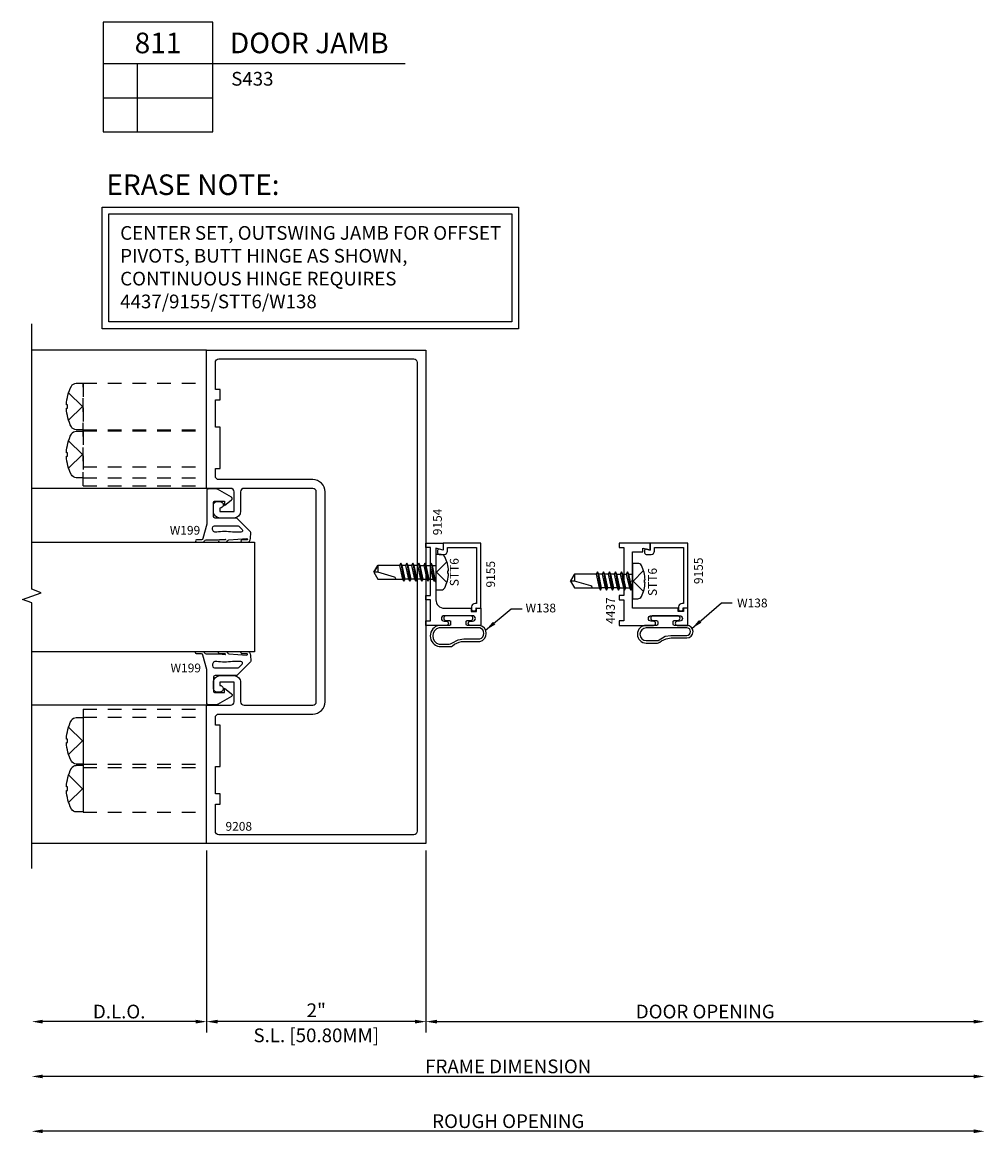
# Model space of a CAD drawing. Units: inches. Extents: x 21 to 40.4, y -20.2 to 13.3.
# Drawn here: x 21.3 to 30.1, y -20.2 to -10 of the extents above; entities that cross this region are included whole.
import ezdxf
from ezdxf.enums import TextEntityAlignment as Align

# ---------------------------------------------------------------- set-up
doc = ezdxf.new("R2010")
doc.units = ezdxf.units.IN
doc.header["$LTSCALE"] = 0.5
doc.header["$MEASUREMENT"] = 0
doc.linetypes.add('s433d811$0$HIDDEN', pattern=[0.375, 0.25, -0.125])
for name, color, linetype in [('s433d811$0$EFCO_Conventional_Spacer', 7, 'Continuous'), ('s433d811$0$EFCO_Detail_BreakLines', 1, 'Continuous'), ('s433d811$0$EFCO_Detail_Dim', 1, 'Continuous'), ('s433d811$0$EFCO_Detail_Symbols', 5, 'Continuous'), ('s433d811$0$EFCO_Detail_Symbols_Text', 3, 'Continuous'), ('s433d811$0$EFCO_Die', 7, 'Continuous'), ('s433d811$0$EFCO_Die_BackGround', 9, 'Continuous'), ('s433d811$0$EFCO_Die_Text', 6, 'Continuous'), ('s433d811$0$EFCO_Fasteners', 3, 'Continuous'), ('s433d811$0$EFCO_Fasteners_Text', 1, 'Continuous'), ('s433d811$0$EFCO_Glass', 4, 'Continuous'), ('s433d811$0$EFCO_Glazing_Gasket', 3, 'Continuous'), ('s433d811$0$EFCO_LT_Hidden', 1, 's433d811$0$HIDDEN')]:
    doc.layers.add(name, color=color, linetype=linetype)
doc.styles.add('s433d811$0$ROMANS', font='romans.shx')
doc.styles.add('s433d811$0$SIMPLEX', font='simplex.shx')
doc.styles.add('s433d811$0$STANDARD', font='ROMANS.SHX')
doc.dimstyles.new('s433d811$0$S.L.', dxfattribs={"dimtxt": 0.125, "dimasz": 0.1, "dimexe": 0.1, "dimexo": 0.0625, "dimgap": 0.03, "dimtad": 1, "dimdec": 4, "dimzin": 4, "dimdsep": 46, "dimlunit": 5, "dimtxsty": 's433d811$0$SIMPLEX', "dimcen": 0.09, "dimclrd": 1, "dimclre": 1, "dimclrt": 3, "dimazin": 0, "dimtfac": 1, "dimtdec": 4, "dimtmove": 0, "dimatfit": 3, "dimfxl": 0, "dimfrac": 2, "dimtolj": 1, "dimtzin": 0, "dimarcsym": 0})
doc.dimstyles.new('s433d811$0$STD1', dxfattribs={"dimtxt": 0.125, "dimasz": 0.1, "dimexe": 0.1, "dimexo": 0.0625, "dimgap": 0.03, "dimtad": 1, "dimdec": 5, "dimzin": 4, "dimdsep": 46, "dimlunit": 5, "dimtxsty": 's433d811$0$ROMANS', "dimcen": 0.09, "dimclrd": 1, "dimclre": 1, "dimclrt": 3, "dimazin": 0, "dimtfac": 1, "dimtdec": 5, "dimtmove": 0, "dimatfit": 3, "dimfxl": 0, "dimfrac": 2, "dimtolj": 1, "dimtzin": 0, "dimarcsym": 0})

# ---------------------------------------------------------------- blocks, each defined once
blk = doc.blocks.new('*D50')
at = {"layer": 's433d811$0$EFCO_Detail_Dim', "color": 1, "lineweight": -2, "transparency": 16777216}
for p, q in [((2, -0.063), (2, -1.725)), ((2.1, -1.625), (6.993, -1.625))]:
    blk.add_line(p, q, dxfattribs=at)
at = {"layer": 's433d811$0$EFCO_Detail_Dim', "color": 1, "transparency": 16777216}
for points in [[(2.1, -1.608), (2.1, -1.642), (2, -1.625)], [(6.993, -1.608), (6.993, -1.642), (7.093, -1.625)]]:
    blk.add_solid(points, dxfattribs=at)
at = {"layer": 's433d811$0$EFCO_Detail_Dim', "color": 3, "transparency": 16777216, "insert": (4.546, -1.533), "char_height": 0.125, "attachment_point": 5, "style": 's433d811$0$ROMANS'}
blk.add_mtext('\\A1;DOOR OPENING', dxfattribs=at)
blk = doc.blocks.new('*D48')
at = {"layer": 's433d811$0$EFCO_Detail_Dim', "color": 1, "lineweight": -2, "transparency": 16777216}
blk.add_line((6.993, -2.125), (-1.494, -2.125), dxfattribs=at)
at = {"layer": 's433d811$0$EFCO_Detail_Dim', "color": 1, "transparency": 16777216}
for points in [[(-1.494, -2.108), (-1.494, -2.142), (-1.594, -2.125)], [(6.993, -2.108), (6.993, -2.142), (7.093, -2.125)]]:
    blk.add_solid(points, dxfattribs=at)
at = {"layer": 's433d811$0$EFCO_Detail_Dim', "color": 3, "transparency": 16777216, "insert": (2.75, -2.033), "char_height": 0.125, "attachment_point": 5, "style": 's433d811$0$ROMANS'}
blk.add_mtext('\\A1;FRAME DIMENSION', dxfattribs=at)
blk = doc.blocks.new('*D47')
at = {"layer": 's433d811$0$EFCO_Detail_Dim', "color": 1, "lineweight": -2, "transparency": 16777216}
blk.add_line((6.993, -2.625), (-1.494, -2.625), dxfattribs=at)
at = {"layer": 's433d811$0$EFCO_Detail_Dim', "color": 1, "transparency": 16777216}
for points in [[(-1.494, -2.608), (-1.494, -2.642), (-1.594, -2.625)], [(6.993, -2.608), (6.993, -2.642), (7.093, -2.625)]]:
    blk.add_solid(points, dxfattribs=at)
at = {"layer": 's433d811$0$EFCO_Detail_Dim', "color": 3, "transparency": 16777216, "insert": (2.75, -2.533), "char_height": 0.125, "attachment_point": 5, "style": 's433d811$0$ROMANS'}
blk.add_mtext('\\A1;ROUGH OPENING', dxfattribs=at)
blk = doc.blocks.new('*D49')
at = {"layer": 's433d811$0$EFCO_Detail_Dim', "color": 1, "lineweight": -2, "transparency": 16777216}
for p, q in [((0, -0.063), (0, -1.725)), ((-0.1, -1.625), (-1.494, -1.625))]:
    blk.add_line(p, q, dxfattribs=at)
at = {"layer": 's433d811$0$EFCO_Detail_Dim', "color": 1, "transparency": 16777216}
for points in [[(-1.494, -1.608), (-1.494, -1.642), (-1.594, -1.625)], [(-0.1, -1.608), (-0.1, -1.642), (0, -1.625)]]:
    blk.add_solid(points, dxfattribs=at)
at = {"layer": 's433d811$0$EFCO_Detail_Dim', "color": 3, "transparency": 16777216, "insert": (-0.797, -1.533), "char_height": 0.125, "attachment_point": 5, "style": 's433d811$0$ROMANS'}
blk.add_mtext('\\A1;D.L.O.', dxfattribs=at)
blk = doc.blocks.new('*D51')
at = {"layer": 's433d811$0$EFCO_Detail_Dim', "color": 1, "lineweight": -2, "transparency": 16777216}
for p, q in [((0, -0.063), (0, -1.725)), ((2, -0.063), (2, -1.725)), ((1.9, -1.625), (0.1, -1.625))]:
    blk.add_line(p, q, dxfattribs=at)
at = {"layer": 's433d811$0$EFCO_Detail_Dim', "color": 1, "transparency": 16777216}
for points in [[(0.1, -1.608), (0.1, -1.642), (0, -1.625)], [(1.9, -1.608), (1.9, -1.642), (2, -1.625)]]:
    blk.add_solid(points, dxfattribs=at)
at = {"layer": 's433d811$0$EFCO_Detail_Dim', "color": 3, "transparency": 16777216, "char_height": 0.125, "attachment_point": 5, "style": 's433d811$0$SIMPLEX'}
for s, insert in [('\\A1;2" ', (1, -1.521)), ('\\A1;S.L. [50.80MM]', (1, -1.75))]:
    blk.add_mtext(s, dxfattribs=dict(at, insert=insert))
blk = doc.blocks.new('s433d811$0$Detail Callout')
at = {"layer": 's433d811$0$EFCO_Detail_Symbols'}
for p, q in [((0, 0), (0, -1)), ((1, 0), (0, 0)), ((1, -1), (1, 0)), ((0, -0.375), (1, -0.375)), ((0.313, -1), (0.313, -0.375)), ((1, -0.375), (2.753, -0.375)), ((0, -0.688), (1, -0.688)), ((0, -1), (1, -1))]:
    blk.add_line(p, q, dxfattribs=at)
at = {"layer": 's433d811$0$EFCO_Detail_Symbols_Text', "style": 's433d811$0$ROMANS'}
for tag, height, p in [('DETAIL', 0.188, (0.5, -0.188)), ('SIM.', 0.125, (-0.24, -0.531)), ('REF.', 0.125, (0.156, -0.531)), ('REF.', 0.125, (0.657, -0.531)), ('SIM.', 0.125, (-0.24, -0.844)), ('REF.', 0.125, (0.156, -0.844)), ('REF.', 0.125, (0.657, -0.844))]:
    blk.add_attdef(tag, text='', height=height, dxfattribs=at).set_placement(p, align=Align.MIDDLE_CENTER)
for tag, height, p in [('DES.', 0.188, (1.155, -0.188)), ('SERIES', 0.125, (1.167, -0.515))]:
    blk.add_attdef(tag, text='', height=height, dxfattribs=at).set_placement(p, align=Align.MIDDLE_LEFT)
for p in [(1.167, -0.772), (1.167, -0.965)]:
    blk.add_attdef('MISC.', p, '', height=0.125, dxfattribs=at)
blk = doc.blocks.new('s433d811$0$9155')
at = {"layer": 's433d811$0$EFCO_Die'}
blk.add_lwpolyline([(-0.04, -0.009, 0.414214), (-0.009, -0.04), (0.023, -0.04), (0.023, -0.304), (-0.487, -0.304), (-0.487, -0.291, 0.414214), (-0.518, -0.26), (-0.543, -0.26, 0.414214), (-0.556, -0.273), (-0.556, -0.287, 0.414214), (-0.543, -0.3), (-0.527, -0.3), (-0.531, -0.344), (0.063, -0.344), (0.063, 0), (0, 0), (0.009, 0.034, 0.493145), (-0.004, 0.05), (-0.027, 0.05, 0.414214), (-0.04, 0.037)], format="xyb", close=True, dxfattribs=at)
at = {"layer": 's433d811$0$EFCO_Die_Text', "ltscale": 0.5, "style": 's433d811$0$ROMANS', "flags": 8}
blk.add_attdef('DIENO', text='', height=0.08, dxfattribs=at).set_placement((-0.168, -0.203), align=Align.MIDDLE_CENTER)
blk = doc.blocks.new('s433d811$0$9154')
at = {"layer": 's433d811$0$EFCO_Die', "linetype": 'Continuous'}
blk.add_lwpolyline([(-0.624, -0.46), (-0.594, -0.46), (-0.594, -0.5), (-0.75, -0.5), (-0.75, -0.404, -1), (-0.712, -0.404), (-0.712, -0.425, 1), (-0.662, -0.425), (-0.662, -0.165, 1), (-0.712, -0.165), (-0.712, -0.186, -1), (-0.75, -0.186), (-0.75, 0), (-0.71, 0), (-0.71, -0.04), (-0.518, -0.04), (-0.518, 0), (-0.478, 0), (-0.478, -0.04), (-0.04, -0.04), (-0.04, 0), (0, 0), (0, -0.156), (-0.063, -0.156), (-0.045, -0.09), (-0.337, -0.09), (-0.347, -0.08), (-0.357, -0.09), (-0.516, -0.09, 0.414214), (-0.594, -0.168), (-0.594, -0.412), (-0.624, -0.412)], format="xyb", close=True, dxfattribs=at)
at = {"layer": 's433d811$0$EFCO_Die_Text', "ltscale": 0.5, "style": 's433d811$0$ROMANS', "flags": 8}
blk.add_attdef('DIENO', text='', height=0.08, dxfattribs=at).set_placement((0.201, -0.146), align=Align.MIDDLE_CENTER)
blk = doc.blocks.new('s433d811$0$K92LJ')
at = {"layer": 's433d811$0$EFCO_Fasteners'}
for p, q in [((1.189, 4.198), (1.125, 4.198)), ((1.269, 3.97), (1.269, 4.002)), ((1.269, 4.002), (1.277, 4.002)), ((1.277, 3.97), (1.269, 3.97)), ((1.125, 3.773), (1.189, 3.773)), ((1.189, 3.761), (1.125, 3.761)), ((1.269, 3.533), (1.269, 3.565)), ((1.269, 3.565), (1.277, 3.565)), ((1.277, 3.533), (1.269, 3.533)), ((1.125, 3.336), (1.189, 3.336)), ((1.189, 1.15), (1.125, 1.15)), ((1.125, 1.15), (1.125, 0.725)), ((1.269, 0.921), (1.269, 0.953)), ((1.269, 0.953), (1.277, 0.953)), ((1.277, 0.921), (1.269, 0.921)), ((1.125, 0.725), (1.189, 0.725)), ((1.189, 0.713), (1.125, 0.713)), ((1.125, 0.713), (1.125, 0.288)), ((1.269, 0.484), (1.269, 0.516)), ((1.269, 0.516), (1.277, 0.516)), ((1.277, 0.484), (1.269, 0.484)), ((1.125, 0.288), (1.189, 0.288))]:
    blk.add_line(p, q, dxfattribs=at)
for points in [[(1.258, 3.861), (1.133, 3.986), (1.258, 4.111)], [(1.258, 3.424), (1.133, 3.549), (1.258, 3.674)], [(1.258, 0.812), (1.133, 0.937), (1.258, 1.062)], [(1.258, 0.375), (1.133, 0.5), (1.258, 0.625)]]:
    blk.add_lwpolyline(points, dxfattribs=at)
for centre, radius, start, end in [((1.189, 4.149), 0.0492, 27.0959, 90), ((0.87, 3.986), 0.408, 2.2421, 27.0959), ((0.87, 3.986), 0.408, 332.9041, 357.7579), ((1.189, 3.823), 0.0492, 270, 332.9041), ((1.189, 3.712), 0.0492, 27.0959, 90), ((0.87, 3.549), 0.408, 2.2421, 27.0959), ((0.87, 3.549), 0.408, 332.9041, 357.7579), ((1.189, 3.386), 0.0492, 270, 332.9041), ((1.189, 1.1), 0.0492, 27.0959, 90), ((0.87, 0.937), 0.408, 2.2421, 27.0959), ((0.87, 0.937), 0.408, 332.9041, 357.7579), ((1.189, 0.774), 0.0492, 270, 332.9041), ((1.189, 0.663), 0.0492, 27.0959, 90), ((0.87, 0.5), 0.408, 2.2421, 27.0959), ((0.87, 0.5), 0.408, 332.9041, 357.7579), ((1.189, 0.337), 0.0492, 270, 332.9041)]:
    blk.add_arc(centre, radius, start, end, dxfattribs=at)
at = {"layer": 's433d811$0$EFCO_LT_Hidden'}
for p, q in [((1.125, 4.2), (0, 4.2)), ((1.125, 3.262), (1.125, 4.2)), ((1.125, 4.198), (1.125, 3.773)), ((1.125, 3.772), (0, 3.772)), ((1.125, 3.763), (0, 3.763)), ((1.125, 3.761), (1.125, 3.336)), ((1.125, 3.435), (0, 3.435)), ((1.125, 3.335), (0, 3.335)), ((1.125, 3.262), (0, 3.262)), ((1.125, 1.224), (0, 1.224)), ((1.125, 1.151), (0, 1.151)), ((1.125, 1.224), (1.125, 0.286)), ((1.125, 0.723), (0, 0.723)), ((1.125, 0.694), (0, 0.694)), ((1.125, 0.286), (0, 0.286))]:
    blk.add_line(p, q, dxfattribs=at)
blk = doc.blocks.new('s433d811$0$90degcrnglzl')
at = {"layer": 's433d811$0$EFCO_Die_BackGround'}
for p, q in [((0, 1.978), (-1.594, 1.978)), ((0, 0), (-1.594, 0))]:
    blk.add_line(p, q, dxfattribs=at)
at = {"layer": 's433d811$0$EFCO_Glass'}
blk.add_lwpolyline([(-1.594, 1.488), (0.438, 1.488), (0.438, 0.488), (-1.594, 0.488)], dxfattribs=at)
at = {"layer": 's433d811$0$EFCO_Glazing_Gasket'}
for points in [[(0.062, 1.723), (0.062, 1.848, -0.414214), (0.077, 1.863), (0.164, 1.863), (0.164, 1.823), (0.228, 1.874, 0.526181), (0.226, 1.899), (0.1, 1.971, 0.131651), (0.093, 1.973), (0.017, 1.973, 0.414214), (0.002, 1.958), (0.002, 1.653), (-0.033, 1.521, -0.339454), (-0.048, 1.509), (-0.092, 1.509, 0.999995), (-0.092, 1.489), (-0.033, 1.489, 0.339454), (-0.018, 1.501, -0.265356), (-0.004, 1.508), (0.079, 1.508), (0.115, 1.509), (0.17, 1.516, -0.540308), (0.173, 1.512), (0.17, 1.509), (0.117, 1.509, 1), (0.117, 1.489), (0.177, 1.489, 0.303409), (0.191, 1.499, -0.339454), (0.204, 1.508), (0.368, 1.52, -0.493143), (0.37, 1.51), (0.32, 1.508, 0.999997), (0.325, 1.489), (0.377, 1.488, 0.265617), (0.398, 1.509), (0.401, 1.521), (0.402, 1.575, 0.198916), (0.398, 1.586), (0.28, 1.704, 0.198912), (0.269, 1.708), (0.077, 1.708, -0.414214)], [(0.37, 0.468), (0.32, 0.47, -0.999997), (0.325, 0.489), (0.377, 0.49, -0.265617), (0.398, 0.469), (0.401, 0.457), (0.402, 0.403, -0.198916), (0.398, 0.392), (0.28, 0.274, -0.198912), (0.269, 0.27), (0.077, 0.27, 0.414214), (0.062, 0.255), (0.062, 0.13, 0.414214), (0.077, 0.115), (0.164, 0.115), (0.164, 0.155), (0.228, 0.104, -0.526181), (0.226, 0.079), (0.1, 0.007, -0.131651), (0.093, 0.005), (0.017, 0.005, -0.414214), (0.002, 0.02), (0.002, 0.325), (-0.033, 0.457, 0.339454), (-0.048, 0.469), (-0.092, 0.469, -0.999995), (-0.092, 0.489), (-0.033, 0.489, -0.339454), (-0.018, 0.477, 0.265356), (-0.004, 0.47), (0.079, 0.47), (0.115, 0.469), (0.17, 0.462, 0.540308), (0.173, 0.466), (0.17, 0.469), (0.117, 0.469, -1), (0.117, 0.489), (0.177, 0.489, -0.303409), (0.191, 0.479, 0.339454), (0.204, 0.47), (0.368, 0.458, 0.493143)]]:
    blk.add_lwpolyline(points, format="xyb", close=True, dxfattribs=at)
for points in [[(0.092, 1.578), (0.083, 1.578, -0.493145), (0.054, 1.616), (0.057, 1.627, -0.339452), (0.072, 1.638), (0.283, 1.638, -0.198921), (0.293, 1.634), (0.323, 1.604, -0.66817), (0.313, 1.578), (0.236, 1.578, 0.098096), (0.092, 1.578)], [(0.092, 0.4), (0.083, 0.4, 0.493145), (0.054, 0.362), (0.057, 0.351, 0.339452), (0.072, 0.34), (0.283, 0.34, 0.198921), (0.293, 0.344), (0.323, 0.374, 0.66817), (0.313, 0.4), (0.236, 0.4, -0.098096), (0.092, 0.4)]]:
    blk.add_lwpolyline(points, format="xyb", dxfattribs=at)
at = {"layer": 's433d811$0$EFCO_Die_Text', "style": 's433d811$0$ROMANS'}
for p in [(-0.197, 1.556), (-0.19, 0.3)]:
    blk.add_text('W199', height=0.08, dxfattribs=at).set_placement(p, align=Align.CENTER)
blk = doc.blocks.new('s433d811$0$9208')
at = {"layer": 's433d811$0$EFCO_Die', "linetype": 'Continuous'}
for points in [[(2, 0), (2, 1.261), (1.781, 1.261, -0.414213), (1.75, 1.292), (1.75, 1.471), (1.878, 1.471), (1.878, 1.441, 1.000001), (1.878, 1.381), (1.907, 1.381, 0.414211), (1.938, 1.412), (1.938, 1.469, 0.414215), (1.876, 1.531), (1.752, 1.531, 0.414214), (1.69, 1.469), (1.69, 1.292, -0.414214), (1.659, 1.261), (1.031, 1.261, -0.414214), (1, 1.292), (1, 3.208, -0.414213), (1.031, 3.239), (1.659, 3.239, -0.414214), (1.69, 3.208), (1.69, 3.031, 0.414212), (1.752, 2.969), (1.876, 2.969, 0.414216), (1.938, 3.031), (1.938, 3.088, 0.414214), (1.907, 3.119), (1.878, 3.119, 1), (1.878, 3.059), (1.878, 3.029), (1.75, 3.029), (1.75, 3.208, -0.414214), (1.781, 3.239), (2, 3.239), (2, 4.5), (0, 4.5), (0, 0)], [(1.889, 4.42), (0.111, 4.42, 0.414214), (0.08, 4.389), (0.08, 0.111, 0.414214), (0.111, 0.08), (1.889, 0.08, 0.414214), (1.92, 0.111), (1.92, 0.359), (1.875, 0.359), (1.875, 0.453), (1.92, 0.453), (1.92, 0.703), (1.875, 0.703), (1.875, 1.078), (1.92, 1.078), (1.92, 1.15, 0.414895), (1.889, 1.181), (1.031, 1.181, -0.414214), (0.92, 1.292), (0.92, 3.208, -0.414214), (1.031, 3.319), (1.889, 3.319, 0.414895), (1.92, 3.35), (1.92, 3.422), (1.875, 3.422), (1.875, 3.797), (1.92, 3.797), (1.92, 4.047), (1.875, 4.047), (1.875, 4.141), (1.92, 4.141), (1.92, 4.389, 0.414214)]]:
    blk.add_lwpolyline(points, format="xyb", close=True, dxfattribs=at)
at = {"layer": 's433d811$0$EFCO_Die_Text', "ltscale": 0.5, "style": 's433d811$0$SIMPLEX', "flags": 8}
blk.add_attdef('DIENO', text='', height=0.08, dxfattribs=at).set_placement((1.707, 0.157), align=Align.MIDDLE_CENTER)
blk = doc.blocks.new('s433d811$0$STT6')
at = {"layer": 's433d811$0$EFCO_Fasteners'}
for p, q in [((-0.32, 0.244), (-0.332, 0.223)), ((-0.332, 0.223), (-0.304, 0.099)), ((-0.308, 0.223), (-0.32, 0.244)), ((-0.32, 0.244), (-0.292, 0.078)), ((-0.277, 0.223), (-0.308, 0.223)), ((-0.281, 0.099), (-0.308, 0.223)), ((-0.265, 0.244), (-0.277, 0.223)), ((-0.277, 0.223), (-0.249, 0.099)), ((-0.253, 0.223), (-0.265, 0.244)), ((-0.265, 0.244), (-0.237, 0.078)), ((-0.221, 0.223), (-0.253, 0.223)), ((-0.225, 0.099), (-0.253, 0.223)), ((-0.21, 0.244), (-0.221, 0.223)), ((-0.221, 0.223), (-0.194, 0.099)), ((-0.198, 0.223), (-0.21, 0.244)), ((-0.21, 0.244), (-0.182, 0.078)), ((-0.166, 0.223), (-0.198, 0.223)), ((-0.17, 0.099), (-0.198, 0.223)), ((-0.154, 0.244), (-0.166, 0.223)), ((-0.166, 0.223), (-0.139, 0.099)), ((-0.143, 0.223), (-0.154, 0.244)), ((-0.154, 0.244), (-0.127, 0.078)), ((-0.143, 0.223), (-0.111, 0.223)), ((-0.115, 0.099), (-0.143, 0.223)), ((-0.099, 0.244), (-0.111, 0.223)), ((-0.111, 0.223), (-0.083, 0.099)), ((-0.087, 0.223), (-0.099, 0.244)), ((-0.099, 0.244), (-0.072, 0.078)), ((-0.087, 0.223), (-0.056, 0.223)), ((-0.06, 0.099), (-0.087, 0.223)), ((-0.044, 0.244), (-0.056, 0.223)), ((-0.056, 0.223), (-0.028, 0.099)), ((-0.032, 0.223), (-0.044, 0.244)), ((-0.044, 0.244), (-0.016, 0.078)), ((-0.032, 0.223), (-0.001, 0.223)), ((-0.005, 0.099), (-0.032, 0.223)), ((0, 0.225), (-0.001, 0.223)), ((-0.001, 0.223), (0, 0.22)), ((-0.304, 0.099), (-0.292, 0.078)), ((-0.292, 0.078), (-0.281, 0.099)), ((-0.249, 0.099), (-0.281, 0.099)), ((-0.249, 0.099), (-0.237, 0.078)), ((-0.237, 0.078), (-0.225, 0.099)), ((-0.194, 0.099), (-0.225, 0.099)), ((-0.194, 0.099), (-0.182, 0.078)), ((-0.182, 0.078), (-0.17, 0.099)), ((-0.139, 0.099), (-0.17, 0.099)), ((-0.139, 0.099), (-0.127, 0.078)), ((-0.127, 0.078), (-0.115, 0.099)), ((-0.115, 0.099), (-0.083, 0.099)), ((-0.083, 0.099), (-0.072, 0.078)), ((-0.072, 0.078), (-0.06, 0.099)), ((-0.06, 0.099), (-0.028, 0.099)), ((-0.028, 0.099), (-0.016, 0.078)), ((-0.016, 0.078), (-0.005, 0.099)), ((-0.005, 0.099), (0, 0.099))]:
    blk.add_line(p, q, dxfattribs=at)
blk.add_lwpolyline([(0.049, 0, 0.281578), (0.082, 0.02, 0.108872), (0.115, 0.149), (0.109, 0.149), (0.109, 0.173), (0.115, 0.173, 0.108872), (0.082, 0.302, 0.281578), (0.049, 0.322), (0, 0.322), (0, 0)], format="xyb", close=True, dxfattribs=at)
for points in [[(-0.332, 0.223), (-0.529, 0.223), (-0.566, 0.161), (-0.529, 0.099), (-0.304, 0.099)], [(0.101, 0.066), (0.006, 0.161), (0.101, 0.256)]]:
    blk.add_lwpolyline(points, dxfattribs=at)
blk.add_lwpolyline([(-0.366, 0.099), (-0.366, 0.102, 0.333704), (-0.378, 0.117), (-0.529, 0.161), (-0.566, 0.161), (-0.529, 0.223), (-0.529, 0.161)], format="xyb", dxfattribs=at)
at = {"layer": 's433d811$0$EFCO_Fasteners_Text', "style": 's433d811$0$SIMPLEX'}
blk.add_text('STT6', height=0.08, rotation=90, dxfattribs=at).set_placement((0.208, 0.033))
blk = doc.blocks.new('s433d811$0$4437')
at = {"layer": 's433d811$0$EFCO_Die', "linetype": 'Continuous'}
blk.add_lwpolyline([(0.038, -0.311), (0.038, -0.29, -1), (0.088, -0.29), (0.088, -0.55, -1), (0.038, -0.55), (0.038, -0.529, 1), (0, -0.529), (0, -0.625), (0.156, -0.625), (0.156, -0.585), (0.126, -0.585), (0.126, -0.537), (0.156, -0.537), (0.156, -0.12), (0.393, -0.12), (0.403, -0.11), (0.413, -0.12), (0.67, -0.12), (0.67, -0.215), (0.705, -0.215), (0.687, -0.281), (0.75, -0.281), (0.75, 0), (0.71, 0), (0.71, -0.04), (0.272, -0.04), (0.272, 0), (0.232, 0), (0.232, -0.04), (0.04, -0.04), (0.04, 0), (0, 0), (0, -0.311, 1)], format="xyb", close=True, dxfattribs=at)
at = {"layer": 's433d811$0$EFCO_Die_Text', "ltscale": 0.5, "style": 's433d811$0$SIMPLEX', "flags": 8}
blk.add_attdef('DIENO', text='', height=0.08, dxfattribs=at).set_placement((0.351, -0.187), align=Align.MIDDLE_CENTER)
blk = doc.blocks.new('s433d811$0$STT6S')
at = {"color": 3}
for p, q in [((0.062, -0.005), (0.062, 0)), ((-0.083, -0.044), (0.083, -0.016)), ((-0.062, -0.032), (-0.083, -0.044)), ((-0.083, -0.044), (-0.062, -0.056)), ((-0.083, -0.099), (0.083, -0.072)), ((-0.062, -0.087), (-0.083, -0.099)), ((-0.083, -0.099), (-0.062, -0.111)), ((-0.064, 0), (-0.062, -0.001)), ((-0.062, -0.001), (-0.059, 0)), ((-0.062, -0.032), (-0.062, -0.001)), ((0.062, -0.005), (-0.062, -0.032)), ((-0.062, -0.056), (0.062, -0.028)), ((-0.062, -0.087), (-0.062, -0.056)), ((0.062, -0.06), (-0.062, -0.087)), ((-0.062, -0.111), (0.062, -0.083)), ((0.083, -0.016), (0.062, -0.005)), ((0.062, -0.028), (0.083, -0.016)), ((0.062, -0.06), (0.062, -0.028)), ((0.083, -0.072), (0.062, -0.06)), ((0.062, -0.083), (0.083, -0.072)), ((0.062, -0.115), (0.062, -0.083)), ((-0.083, -0.154), (0.083, -0.127)), ((-0.062, -0.143), (-0.083, -0.154)), ((-0.083, -0.154), (-0.062, -0.166)), ((-0.083, -0.21), (0.083, -0.182)), ((-0.062, -0.198), (-0.083, -0.21)), ((-0.062, -0.143), (-0.062, -0.111)), ((0.062, -0.115), (-0.062, -0.143)), ((-0.062, -0.166), (0.062, -0.139)), ((-0.062, -0.166), (-0.062, -0.198)), ((0.062, -0.17), (-0.062, -0.198)), ((-0.062, -0.221), (0.062, -0.194)), ((0.083, -0.127), (0.062, -0.115)), ((0.062, -0.139), (0.083, -0.127)), ((0.062, -0.139), (0.062, -0.17)), ((0.083, -0.182), (0.062, -0.17)), ((0.062, -0.194), (0.083, -0.182)), ((0.062, -0.194), (0.062, -0.225)), ((-0.083, -0.21), (-0.062, -0.221)), ((-0.083, -0.265), (0.083, -0.237)), ((-0.062, -0.253), (-0.083, -0.265)), ((-0.083, -0.265), (-0.062, -0.277)), ((-0.083, -0.32), (0.083, -0.292)), ((-0.062, -0.221), (-0.062, -0.253)), ((0.062, -0.225), (-0.062, -0.253)), ((-0.062, -0.277), (0.062, -0.249)), ((-0.062, -0.277), (-0.062, -0.308)), ((0.062, -0.281), (-0.062, -0.308)), ((-0.062, -0.332), (0.062, -0.304)), ((0.083, -0.237), (0.062, -0.225)), ((0.062, -0.249), (0.083, -0.237)), ((0.062, -0.249), (0.062, -0.281)), ((0.083, -0.292), (0.062, -0.281)), ((0.062, -0.304), (0.083, -0.292)), ((-0.062, -0.308), (-0.083, -0.32)), ((-0.083, -0.32), (-0.062, -0.332))]:
    blk.add_line(p, q, dxfattribs=at)
blk.add_lwpolyline([(0.161, 0.049, 0.281578), (0.141, 0.082, 0.108872), (0.012, 0.115), (0.012, 0.109), (-0.012, 0.109), (-0.012, 0.115, 0.108872), (-0.141, 0.082, 0.281578), (-0.161, 0.049), (-0.161, 0), (0.161, 0)], format="xyb", close=True, dxfattribs=at)
for points in [[(0.095, 0.101), (0, 0.006), (-0.095, 0.101)], [(-0.062, -0.332), (-0.062, -0.529), (0, -0.566), (0.062, -0.529), (0.062, -0.304)]]:
    blk.add_lwpolyline(points, dxfattribs=at)
blk.add_lwpolyline([(0.062, -0.366), (0.059, -0.366, 0.333704), (0.044, -0.378), (0, -0.529), (0, -0.566), (-0.062, -0.529), (0, -0.529)], format="xyb", dxfattribs=at)
blk = doc.blocks.new('s433d811$0$w138lj')
at = {"layer": 's433d811$0$EFCO_Glazing_Gasket'}
blk.add_lwpolyline([(0.07, -0.078), (0.07, -0.055, -0.414214), (0.08, -0.045), (0.11, -0.045, 1), (0.11, 0), (-0.111, 0, 1), (-0.111, -0.045), (-0.08, -0.045, -0.414214), (-0.07, -0.055), (-0.07, -0.078, -0.414214), (-0.08, -0.088), (-0.174, -0.088, 0.849666), (-0.174, -0.282), (-0.072, -0.282, 0.183741), (-0.052, -0.274), (-0.035, -0.261, -0.152668), (0.052, -0.235), (0.195, -0.235, 0.807008), (0.195, -0.088), (0.08, -0.088, -0.414214), (0.07, -0.078)], format="xyb", dxfattribs=at)
blk.add_lwpolyline([(-0.001, -0.219), (0.05, -0.212), (0.195, -0.212, 0.733599), (0.195, -0.111), (-0.174, -0.111, 0.808173), (-0.174, -0.259), (-0.084, -0.259, 0.129626), (-0.059, -0.252)], format="xyb", close=True, dxfattribs=at)
at = {"layer": 's433d811$0$EFCO_Die_Text', "style": 's433d811$0$STANDARD'}
blk.add_text('W138', height=0.08, dxfattribs=at).set_placement((0.613, 0.07), align=Align.MIDDLE_LEFT)
at = {"layer": 's433d811$0$EFCO_Die_Text'}
blk.add_leader([(0.249, -0.132), (0.483, 0.062), (0.583, 0.062)], dimstyle='s433d811$0$STD1', override={"dimgap": 0.03, "dimtad": 0}, dxfattribs=at)
blk = doc.blocks.new('s433d811$0$955LJW138')
at = {"color": 3}
blk.add_lwpolyline([(0.07, -0.078), (0.07, -0.055, -0.414214), (0.08, -0.045), (0.111, -0.045, 1), (0.111, 0), (-0.111, 0, 1), (-0.111, -0.045), (-0.08, -0.045, -0.414214), (-0.07, -0.055), (-0.07, -0.078, -0.414214), (-0.08, -0.088), (-0.174, -0.088, 1), (-0.174, -0.25), (-0.072, -0.25, 0.183741), (-0.052, -0.242), (-0.035, -0.229), (0.006, -0.21), (0.052, -0.203), (0.195, -0.203, 1), (0.195, -0.088), (0.08, -0.088, -0.414214), (0.07, -0.078)], format="xyb", dxfattribs=at)
blk.add_lwpolyline([(0.05, -0.18), (0.195, -0.18, 1), (0.195, -0.111), (-0.174, -0.111, 1), (-0.174, -0.227), (-0.072, -0.227, 0.208524), (-0.067, -0.225), (-0.001, -0.188)], format="xyb", close=True, dxfattribs=at)
at = {"color": 1, "style": 's433d811$0$ROMANS'}
blk.add_text('W138', height=0.08, dxfattribs=at).set_placement((0.654, 0.076))
blk.add_leader([(0.242, -0.117), (0.513, 0.118), (0.61, 0.118)], dimstyle='s433d811$0$STD1', override={"dimgap": 0.09, "dimtad": 0})
blk = doc.blocks.new('s433d811')
at = {"layer": 's433d811$0$EFCO_Detail_BreakLines'}
blk.add_lwpolyline([(-1.5935, -0.228306), (-1.5935, 2.194194), (-1.679359, 2.225444), (-1.507641, 2.287944), (-1.5935, 2.319194), (-1.5935, 4.741694)], dxfattribs=at)
at = {"layer": 's433d811$0$EFCO_Detail_Symbols_Text'}
for p, q in [((-0.953018, 5.804826), (2.844626, 5.804826)), ((-0.953018, 4.694749), (-0.953018, 5.804826)), ((-0.890518, 5.742326), (2.782126, 5.742326)), ((-0.890518, 4.757249), (-0.890518, 5.742326)), ((2.782126, 5.742326), (2.782126, 4.757249)), ((2.844626, 5.804826), (2.844626, 4.694749)), ((2.782126, 4.757249), (-0.890518, 4.757249)), ((2.844626, 4.694749), (-0.953018, 4.694749))]:
    blk.add_line(p, q, dxfattribs=at)
at = {"layer": 's433d811$0$EFCO_Die_BackGround'}
for p, q in [((0, 4.5), (-1.5935, 4.5)), ((0, 0), (-1.5935, 0))]:
    blk.add_line(p, q, dxfattribs=at)
at = {"layer": 's433d811$0$EFCO_Conventional_Spacer'}
for name, p in [('s433d811$0$w138lj', (2.295, 2.07795)), ('s433d811$0$955LJW138', (4.182471, 2.07795))]:
    blk.add_blockref(name, p, dxfattribs=at)
at = {"layer": 's433d811$0$EFCO_Detail_Symbols'}
blk.add_blockref('s433d811$0$Detail Callout', (-0.9428, 7.490446), dxfattribs=at).add_auto_attribs({'DETAIL': '811', 'DES.': 'DOOR JAMB', 'SERIES': 'S433'})
at = {"layer": 's433d811$0$EFCO_Die'}
ref = blk.add_blockref('s433d811$0$9208', (2, 0), dxfattribs=dict(at, xscale=-1))
ref.add_attrib('DIENO', '9208', dxfattribs={"layer": 's433d811$0$EFCO_Die_Text', "ltscale": 0.5, "height": 0.08, "style": 's433d811$0$SIMPLEX', "flags": 8}).set_placement((0.293382, 0.156501), align=Align.MIDDLE_CENTER)
ref = blk.add_blockref('s433d811$0$9154', (2, 2.73995), dxfattribs=dict(at, rotation=90))
ref.add_attrib('DIENO', '9154', dxfattribs={"layer": 's433d811$0$EFCO_Die_Text', "ltscale": 0.5, "height": 0.08, "rotation": 90, "style": 's433d811$0$ROMANS'}).set_placement((2.104323, 2.933234), align=Align.MIDDLE_CENTER)
ref = blk.add_blockref('s433d811$0$9155', (2.156, 2.67695), dxfattribs=dict(at, rotation=90))
ref.add_attrib('DIENO', '9155', dxfattribs={"layer": 's433d811$0$EFCO_Die_Text', "ltscale": 0.5, "height": 0.08, "rotation": 90, "style": 's433d811$0$ROMANS'}).set_placement((2.589628, 2.455952), align=Align.MIDDLE_CENTER)
ref = blk.add_blockref('s433d811$0$4437', (3.762471, 1.98995), dxfattribs=dict(at, rotation=90))
ref.add_attrib('DIENO', '4437', dxfattribs={"layer": 's433d811$0$EFCO_Die_Text', "ltscale": 0.5, "height": 0.08, "rotation": 90, "style": 's433d811$0$SIMPLEX', "flags": 8}).set_placement((3.681875, 2.124211), align=Align.MIDDLE_CENTER)
ref = blk.add_blockref('s433d811$0$9155', (4.043471, 2.67695), dxfattribs=dict(at, rotation=90))
ref.add_attrib('DIENO', '9155', dxfattribs={"layer": 's433d811$0$EFCO_Die_Text', "ltscale": 0.5, "height": 0.08, "rotation": 90, "style": 's433d811$0$ROMANS', "flags": 8}).set_placement((4.484274, 2.487101), align=Align.MIDDLE_CENTER)
at = {"layer": 's433d811$0$EFCO_Fasteners', "xscale": -1}
blk.add_blockref('s433d811$0$K92LJ', (0, 0), dxfattribs=at)
at = {"layer": 's433d811$0$EFCO_Fasteners'}
blk.add_blockref('s433d811$0$STT6', (2.09, 2.313556), dxfattribs=at)
at = {"layer": 's433d811$0$EFCO_Fasteners', "rotation": 270}
blk.add_blockref('s433d811$0$STT6S', (3.882355, 2.394127), dxfattribs=at)
at = {"layer": 's433d811$0$EFCO_Glass'}
blk.add_blockref('s433d811$0$90degcrnglzl', (0, 1.261), dxfattribs=at)
at = {"layer": 's433d811$0$EFCO_Detail_Symbols_Text', "color": 1, "style": 's433d811$0$ROMANS'}
blk.add_text('ERASE NOTE:', height=0.1875, dxfattribs=at).set_placement((-0.913882, 5.915452))
at = {"layer": 's433d811$0$EFCO_Detail_Symbols_Text', "color": 3, "insert": (-0.787843, 5.631789), "char_height": 0.125, "width": 3.54903003, "attachment_point": 1, "style": 's433d811$0$ROMANS'}
blk.add_mtext('CENTER SET, OUTSWING JAMB FOR OFFSET PIVOTS, BUTT HINGE AS SHOWN, CONTINUOUS HINGE REQUIRES 4437/9155/STT6/W138', dxfattribs=at)
at = {"layer": 's433d811$0$EFCO_Fasteners_Text', "color": 1, "style": 's433d811$0$ROMANS'}
blk.add_text('STT6', height=0.08, rotation=90, dxfattribs=at).set_placement((4.104839, 2.25746))
at = {"layer": 's433d811$0$EFCO_Detail_Dim'}
for base, p1, p2, text, override, picture, middle in [((-1.5935, -1.625), (0, 0), (-1.5935, -0.22), 'D.L.O.', {"dimpost": '"', "dimse2": 1}, '*D49', (-0.79675, -1.5325)), ((7.092992, -1.625), (2, 0), (7.092992, -1), 'DOOR OPENING', {"dimpost": '"', "dimse1": 0, "dimse2": 1}, '*D50', (4.546496, -1.5325)), ((-1.5935, -2.125), (7.092992, -1), (-1.5935, -0.22), 'FRAME DIMENSION', {"dimpost": '"', "dimse1": 1, "dimse2": 1}, '*D48', (2.749746, -2.0325)), ((-1.5935, -2.625), (7.092992, -1), (-1.5935, -0.22), 'ROUGH OPENING', {"dimpost": '"', "dimse1": 1, "dimse2": 1}, '*D47', (2.749746, -2.5325))]:
    dim = blk.add_linear_dim(base=base, p1=p1, p2=p2, angle=180, text=text, dimstyle='s433d811$0$STD1', override=override, dxfattribs=at)
    dim.commit()
    dim.dimension.update_dxf_attribs({"geometry": picture, "text_midpoint": middle})
dim = blk.add_linear_dim(base=(0, -1.625), p1=(2, 0), p2=(0, 0), angle=180, dimstyle='s433d811$0$S.L.', override={"dimpost": '" \\XS.L.'}, dxfattribs=at)
dim.commit()
dim.dimension.update_dxf_attribs({"geometry": '*D51', "text_midpoint": (1, -1.625)})

msp = doc.modelspace()

# ---------------------------------------------------------------- block references
msp.add_blockref('s433d811', (23.005, -17.471))

doc.saveas('drawing.dxf')
